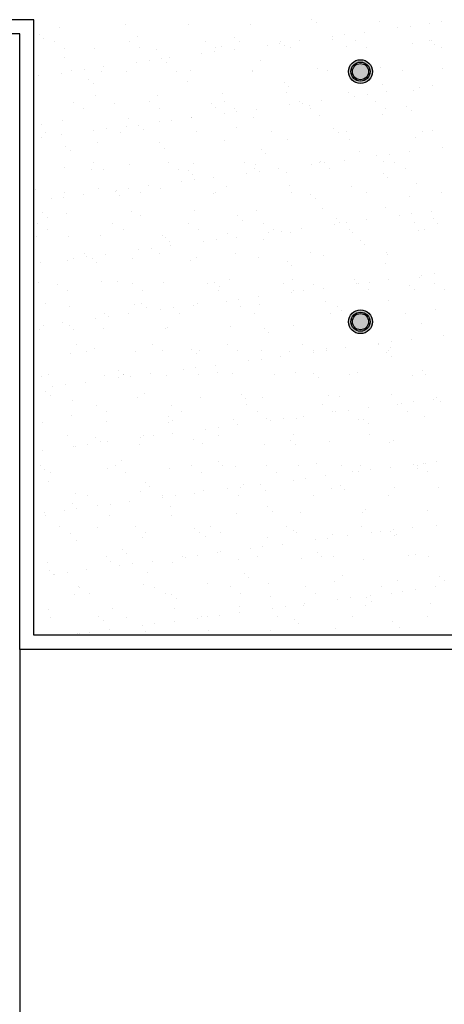
# Model space of a CAD drawing. Units: inches. Extents: x -128926 to -17880, y -2240 to 41567.
# Drawn here: x -36218 to -36168, y 5433 to 5549 of the extents above; entities that cross this region are included whole.
import ezdxf

# ---------------------------------------------------------------- set-up
doc = ezdxf.new("R2010")
doc.units = ezdxf.units.IN
doc.header["$MEASUREMENT"] = 0
doc.layers.add('2', color=9, linetype='Continuous')

# ---------------------------------------------------------------- blocks, each defined once
blk = doc.blocks.new('MONO2')
at = {"layer": '2'}
h = blk.add_hatch(color=252, dxfattribs=at)
h.paths.add_polyline_path([(-5554.7, 2009, 1), (-5504.7, 2009, 1)])
h.paths.add_polyline_path([(-5509.7, 2009, -1), (-5549.7, 2009, -1)], flags=16)
h.paths.add_polyline_path([(-5512.7, 2009, -1), (-5546.7, 2009, -1)])
for points in [[(-5512.7, 2007.4), (-5512.7, 2009), (-5512.7, 2010.6), (-5513, 2012.3), (-5513.4, 2013.9), (-5513.9, 2015.4), (-5514.6, 2016.9), (-5515.4, 2018.3), (-5516.4, 2019.6), (-5517.5, 2020.9), (-5518.7, 2022), (-5520, 2023), (-5521.4, 2023.9), (-5522.9, 2024.6), (-5524.4, 2025.2), (-5526, 2025.6), (-5527.6, 2025.9), (-5529.2, 2026), (-5530.9, 2026), (-5532.5, 2025.8), (-5534.1, 2025.4), (-5535.7, 2024.9), (-5537.2, 2024.2), (-5538.6, 2023.4), (-5540, 2022.5), (-5541.2, 2021.4), (-5542.4, 2020.3), (-5543.4, 2019), (-5544.3, 2017.6), (-5545.1, 2016.2), (-5545.7, 2014.6), (-5546.2, 2013.1), (-5546.5, 2011.5), (-5546.6, 2009.8), (-5546.6, 2008.2), (-5546.5, 2006.5), (-5546.2, 2004.9), (-5545.7, 2003.4), (-5545.1, 2001.8), (-5544.3, 2000.4), (-5543.4, 1999), (-5542.4, 1997.7), (-5541.2, 1996.6), (-5540, 1995.5), (-5538.6, 1994.6), (-5537.2, 1993.8), (-5535.7, 1993.1), (-5534.1, 1992.6), (-5532.5, 1992.2), (-5530.9, 1992), (-5529.2, 1992), (-5527.6, 1992.1), (-5526, 1992.4), (-5524.4, 1992.8), (-5522.9, 1993.4), (-5521.4, 1994.1), (-5520, 1995), (-5518.7, 1996), (-5517.5, 1997.1), (-5516.4, 1998.4), (-5515.4, 1999.7), (-5514.6, 2001.1), (-5513.9, 2002.6), (-5513.4, 2004.1), (-5513, 2005.7)], [(-5512.7, 1482.4), (-5512.7, 1484), (-5512.7, 1485.6), (-5513, 1487.3), (-5513.4, 1488.9), (-5513.9, 1490.4), (-5514.6, 1491.9), (-5515.4, 1493.3), (-5516.4, 1494.6), (-5517.5, 1495.9), (-5518.7, 1497), (-5520, 1498), (-5521.4, 1498.9), (-5522.9, 1499.6), (-5524.4, 1500.2), (-5526, 1500.6), (-5527.6, 1500.9), (-5529.2, 1501), (-5530.9, 1501), (-5532.5, 1500.8), (-5534.1, 1500.4), (-5535.7, 1499.9), (-5537.2, 1499.2), (-5538.6, 1498.4), (-5540, 1497.5), (-5541.2, 1496.4), (-5542.4, 1495.3), (-5543.4, 1494), (-5544.3, 1492.6), (-5545.1, 1491.2), (-5545.7, 1489.6), (-5546.2, 1488.1), (-5546.5, 1486.5), (-5546.6, 1484.8), (-5546.6, 1483.2), (-5546.5, 1481.5), (-5546.2, 1479.9), (-5545.7, 1478.4), (-5545.1, 1476.8), (-5544.3, 1475.4), (-5543.4, 1474), (-5542.4, 1472.7), (-5541.2, 1471.6), (-5540, 1470.5), (-5538.6, 1469.6), (-5537.2, 1468.8), (-5535.7, 1468.1), (-5534.1, 1467.6), (-5532.5, 1467.2), (-5530.9, 1467), (-5529.2, 1467), (-5527.6, 1467.1), (-5526, 1467.4), (-5524.4, 1467.8), (-5522.9, 1468.4), (-5521.4, 1469.1), (-5520, 1470), (-5518.7, 1471), (-5517.5, 1472.1), (-5516.4, 1473.4), (-5515.4, 1474.7), (-5514.6, 1476.1), (-5513.9, 1477.6), (-5513.4, 1479.1), (-5513, 1480.7)]]:
    blk.add_hatch(color=253, dxfattribs=at).paths.add_polyline_path(points)
h = blk.add_hatch(color=252, dxfattribs=at)
h.paths.add_polyline_path([(-5554.7, 1484, 1), (-5504.7, 1484, 1)])
h.paths.add_polyline_path([(-5509.7, 1484, -1), (-5549.7, 1484, -1)], flags=16)
h.paths.add_polyline_path([(-5512.7, 1484, -1), (-5546.7, 1484, -1)])
at = {"layer": '2', "color": 252}
for p, q in [((-6214.7, 2118), (-10557.2, 2118)), ((-6214.7, 826), (-6214.7, 2118)), ((-5890.1, 2108.8), (-5890.1, 2108.8)), ((-5631.8, 2117.4), (-5631.8, 2117.4)), ((-5623, 2113.1), (-5623, 2113.1)), ((-5490, 2114.8), (-5490, 2114.8)), ((-5384.3, 2109.8), (-5384.3, 2109.8)), ((-5360, 2114.2), (-5360, 2114.2)), ((-6244.7, 2088), (-10587.2, 2088)), ((-6244.7, 796), (-6244.7, 2088)), ((-6160.3, 2102.1), (-6160.3, 2102.1)), ((-6023.1, 2107.1), (-6023.1, 2107.1)), ((-5760.2, 2108.2), (-5760.2, 2108.2)), ((-5521, 2091.8), (-5521, 2091.8)), ((-5452, 2100.8), (-5452, 2100.8)), ((-5425.6, 2104.3), (-5425.6, 2104.3)), ((-6203.4, 2087.6), (-6203.4, 2087.6)), ((-6194, 2079), (-6194, 2079)), ((-6172.2, 2072.2), (-6172.2, 2072.2)), ((-6014, 2072.5), (-6014, 2072.5)), ((-5997.1, 2083.1), (-5997.1, 2083.1)), ((-5855.8, 2072.8), (-5855.8, 2072.8)), ((-5793.8, 2081.4), (-5793.8, 2081.4)), ((-5784.5, 2072.8), (-5784.5, 2072.8)), ((-5699.1, 2068.3), (-5699.1, 2068.3)), ((-5697.7, 2073), (-5697.7, 2073)), ((-5657.8, 2073.8), (-5657.8, 2073.8)), ((-5588.8, 2082.8), (-5588.8, 2082.8)), ((-5587.6, 2076.9), (-5587.6, 2076.9)), ((-5562.3, 2086.3), (-5562.3, 2086.3)), ((-5539.5, 2073.3), (-5539.5, 2073.3)), ((-5421.3, 2067.2), (-5421.3, 2067.2)), ((-5384.3, 2075.1), (-5384.3, 2075.1)), ((-5381.3, 2073.6), (-5381.3, 2073.6)), ((-6150.8, 2058.5), (-6150.8, 2058.5)), ((-6088.6, 2056.8), (-6088.6, 2056.8)), ((-5992.6, 2058.8), (-5992.6, 2058.8)), ((-5958.6, 2056.2), (-5958.6, 2056.2)), ((-5862.3, 2046.8), (-5862.3, 2046.8)), ((-5835.8, 2050.3), (-5835.8, 2050.3)), ((-5834.4, 2059.1), (-5834.4, 2059.1)), ((-5821.4, 2061.2), (-5821.4, 2061.2)), ((-5794.5, 2055.8), (-5794.5, 2055.8)), ((-5725.5, 2064.8), (-5725.5, 2064.8)), ((-5688.5, 2062.9), (-5688.5, 2062.9)), ((-5676.2, 2059.4), (-5676.2, 2059.4)), ((-5558.5, 2062.2), (-5558.5, 2062.2)), ((-5518, 2059.7), (-5518, 2059.7)), ((-5374.9, 2066.5), (-5374.9, 2066.5)), ((-5359.8, 2060), (-5359.8, 2060)), ((-6149.8, 2038.5), (-6149.8, 2038.5)), ((-5999, 2028.8), (-5999, 2028.8)), ((-5972.6, 2032.3), (-5972.6, 2032.3)), ((-5946.6, 2036.8), (-5946.6, 2036.8)), ((-5937.2, 2028.2), (-5937.2, 2028.2)), ((-5931.3, 2037.8), (-5931.3, 2037.8)), ((-5740.3, 2032.3), (-5740.3, 2032.3)), ((-5537, 2030.5), (-5537, 2030.5)), ((-6135.7, 2010.8), (-6135.7, 2010.8)), ((-6109.3, 2014.3), (-6109.3, 2014.3)), ((-6073.7, 2009.4), (-6073.7, 2009.4)), ((-6068, 2019.7), (-6068, 2019.7)), ((-6019.9, 2009.2), (-6019.9, 2009.2)), ((-5915.5, 2009.7), (-5915.5, 2009.7)), ((-5886.9, 2010.9), (-5886.9, 2010.9)), ((-5757.3, 2010), (-5757.3, 2010)), ((-5757, 2010.3), (-5757, 2010.3)), ((-5619.8, 2015.2), (-5619.8, 2015.2)), ((-5599.1, 2010.3), (-5599.1, 2010.3)), ((-5527.7, 2022), (-5527.7, 2022)), ((-5486.8, 2016.9), (-5486.8, 2016.9)), ((-5440.9, 2010.5), (-5440.9, 2010.5)), ((-5356.8, 2016.3), (-5356.8, 2016.3)), ((-6204.7, 2001.7), (-6204.7, 2001.7)), ((-6157.1, 2004.3), (-6157.1, 2004.3)), ((-6099.3, 1992.2), (-6099.3, 1992.2)), ((-5893, 1987.7), (-5893, 1987.7)), ((-5689.7, 1985.9), (-5689.7, 1985.9)), ((-6089.9, 1983.6), (-6089.9, 1983.6)), ((-5685.3, 1965), (-5685.3, 1965)), ((-5680.4, 1977.4), (-5680.4, 1977.4)), ((-5555.3, 1964.3), (-5555.3, 1964.3)), ((-5483.5, 1981.5), (-5483.5, 1981.5)), ((-5474.2, 1966.4), (-5474.2, 1966.4)), ((-5418.1, 1969.3), (-5418.1, 1969.3)), ((-5405.2, 1975.5), (-5405.2, 1975.5)), ((-5378.7, 1979), (-5378.7, 1979)), ((-6131.2, 1945), (-6131.2, 1945)), ((-6085.4, 1959), (-6085.4, 1959)), ((-6045.7, 1943.1), (-6045.7, 1943.1)), ((-5973, 1945.3), (-5973, 1945.3)), ((-5955.4, 1958.3), (-5955.4, 1958.3)), ((-5818.2, 1963.3), (-5818.2, 1963.3)), ((-5814.8, 1945.5), (-5814.8, 1945.5)), ((-5656.6, 1945.8), (-5656.6, 1945.8)), ((-5610.9, 1948.4), (-5610.9, 1948.4)), ((-5541.9, 1957.5), (-5541.9, 1957.5)), ((-5515.5, 1961), (-5515.5, 1961)), ((-5498.4, 1946.1), (-5498.4, 1946.1)), ((-6109.8, 1931.3), (-6109.8, 1931.3)), ((-5951.6, 1931.6), (-5951.6, 1931.6)), ((-5842.4, 1941.4), (-5842.4, 1941.4)), ((-5833.1, 1932.8), (-5833.1, 1932.8)), ((-5793.4, 1931.9), (-5793.4, 1931.9)), ((-5789, 1925), (-5789, 1925)), ((-5747.7, 1930.4), (-5747.7, 1930.4)), ((-5678.7, 1939.5), (-5678.7, 1939.5)), ((-5652.2, 1943), (-5652.2, 1943)), ((-5636.2, 1936.9), (-5636.2, 1936.9)), ((-5635.2, 1932.2), (-5635.2, 1932.2)), ((-5477, 1932.5), (-5477, 1932.5)), ((-5432.9, 1935.1), (-5432.9, 1935.1)), ((-5423.5, 1926.5), (-5423.5, 1926.5)), ((-6153.9, 1906.4), (-6153.9, 1906.4)), ((-6016.7, 1911.3), (-6016.7, 1911.3)), ((-5952.2, 1903.5), (-5952.2, 1903.5)), ((-5925.7, 1907), (-5925.7, 1907)), ((-5884.4, 1912.4), (-5884.4, 1912.4)), ((-5883.7, 1913), (-5883.7, 1913)), ((-5815.4, 1921.5), (-5815.4, 1921.5)), ((-5753.8, 1912.4), (-5753.8, 1912.4)), ((-5616.6, 1917.3), (-5616.6, 1917.3)), ((-5483.6, 1919), (-5483.6, 1919)), ((-6198.4, 1898.5), (-6198.4, 1898.5)), ((-6190.9, 1881.9), (-6190.9, 1881.9)), ((-6088.9, 1885.5), (-6088.9, 1885.5)), ((-6062.5, 1888.9), (-6062.5, 1888.9)), ((-6032.7, 1882.2), (-6032.7, 1882.2)), ((-6021.2, 1894.4), (-6021.2, 1894.4)), ((-5995.1, 1896.8), (-5995.1, 1896.8)), ((-5985.8, 1888.2), (-5985.8, 1888.2)), ((-5874.5, 1882.5), (-5874.5, 1882.5)), ((-5788.9, 1892.3), (-5788.9, 1892.3)), ((-5716.3, 1882.8), (-5716.3, 1882.8)), ((-5585.6, 1890.5), (-5585.6, 1890.5)), ((-5576.2, 1882), (-5576.2, 1882)), ((-5558.1, 1883.1), (-5558.1, 1883.1)), ((-5399.9, 1883.3), (-5399.9, 1883.3)), ((-5379.3, 1886), (-5379.3, 1886)), ((-6199.2, 1870.9), (-6199.2, 1870.9)), ((-6157.9, 1876.4), (-6157.9, 1876.4)), ((-6082.2, 1861.1), (-6082.2, 1861.1)), ((-5952.2, 1860.5), (-5952.2, 1860.5)), ((-5815, 1865.4), (-5815, 1865.4)), ((-5682.1, 1867.1), (-5682.1, 1867.1)), ((-5552.1, 1866.5), (-5552.1, 1866.5)), ((-5414.9, 1871.4), (-5414.9, 1871.4)), ((-6147.9, 1852.2), (-6147.9, 1852.2)), ((-6138.5, 1843.6), (-6138.5, 1843.6)), ((-5941.6, 1847.7), (-5941.6, 1847.7)), ((-5738.3, 1846), (-5738.3, 1846)), ((-5532, 1841.5), (-5532, 1841.5)), ((-5427.4, 1841), (-5427.4, 1841)), ((-5358.4, 1850.1), (-5358.4, 1850.1)), ((-5729, 1837.4), (-5729, 1837.4)), ((-5613.4, 1819.5), (-5613.4, 1819.5)), ((-5564.1, 1823), (-5564.1, 1823)), ((-5495.1, 1832.1), (-5495.1, 1832.1)), ((-5480.4, 1821.2), (-5480.4, 1821.2)), ((-5468.7, 1835.6), (-5468.7, 1835.6)), ((-6150.7, 1808.5), (-6150.7, 1808.5)), ((-6094.3, 1803.1), (-6094.3, 1803.1)), ((-6090.2, 1817.8), (-6090.2, 1817.8)), ((-6068.8, 1804.1), (-6068.8, 1804.1)), ((-6013.5, 1813.4), (-6013.5, 1813.4)), ((-5932, 1818), (-5932, 1818)), ((-5910.6, 1804.4), (-5910.6, 1804.4)), ((-5891, 1801.4), (-5891, 1801.4)), ((-5880.5, 1815.1), (-5880.5, 1815.1)), ((-5773.8, 1818.3), (-5773.8, 1818.3)), ((-5752.4, 1804.7), (-5752.4, 1804.7)), ((-5750.6, 1814.5), (-5750.6, 1814.5)), ((-5742.1, 1799.6), (-5742.1, 1799.6)), ((-5700.8, 1805), (-5700.8, 1805)), ((-5631.8, 1814.1), (-5631.8, 1814.1)), ((-5615.6, 1818.6), (-5615.6, 1818.6)), ((-5605.4, 1817.6), (-5605.4, 1817.6)), ((-5594.2, 1805), (-5594.2, 1805)), ((-5457.4, 1818.9), (-5457.4, 1818.9)), ((-5436, 1805.3), (-5436, 1805.3)), ((-5905.3, 1778.1), (-5905.3, 1778.1)), ((-5881.7, 1792.8), (-5881.7, 1792.8)), ((-5878.9, 1781.6), (-5878.9, 1781.6)), ((-5837.6, 1787), (-5837.6, 1787)), ((-5768.6, 1796.1), (-5768.6, 1796.1)), ((-5684.8, 1796.9), (-5684.8, 1796.9)), ((-5481.5, 1795.1), (-5481.5, 1795.1)), ((-5472.1, 1786.5), (-5472.1, 1786.5)), ((-6212, 1761.5), (-6212, 1761.5)), ((-6079, 1763.2), (-6079, 1763.2)), ((-6042.1, 1760.1), (-6042.1, 1760.1)), ((-6015.6, 1763.6), (-6015.6, 1763.6)), ((-5974.3, 1769), (-5974.3, 1769)), ((-5949, 1762.6), (-5949, 1762.6)), ((-5811.8, 1767.5), (-5811.8, 1767.5)), ((-5678.9, 1769.2), (-5678.9, 1769.2)), ((-5548.9, 1768.6), (-5548.9, 1768.6)), ((-5411.7, 1773.5), (-5411.7, 1773.5)), ((-6178.8, 1742.1), (-6178.8, 1742.1)), ((-6152.4, 1745.6), (-6152.4, 1745.6)), ((-6149.8, 1754.7), (-6149.8, 1754.7)), ((-6111.1, 1751), (-6111.1, 1751)), ((-6043.7, 1756.8), (-6043.7, 1756.8)), ((-6034.4, 1748.2), (-6034.4, 1748.2)), ((-5991.7, 1755), (-5991.7, 1755)), ((-5837.5, 1752.3), (-5837.5, 1752.3)), ((-5833.5, 1755.3), (-5833.5, 1755.3)), ((-5675.3, 1755.6), (-5675.3, 1755.6)), ((-5634.2, 1750.5), (-5634.2, 1750.5)), ((-5624.8, 1742), (-5624.8, 1742)), ((-5517.1, 1755.8), (-5517.1, 1755.8)), ((-5427.9, 1746), (-5427.9, 1746)), ((-5358.9, 1756.1), (-5358.9, 1756.1)), ((-5877.3, 1717.3), (-5877.3, 1717.3)), ((-5747.4, 1716.6), (-5747.4, 1716.6)), ((-5610.2, 1721.6), (-5610.2, 1721.6)), ((-5477.2, 1723.3), (-5477.2, 1723.3)), ((-5380.5, 1715.7), (-5380.5, 1715.7)), ((-6196.5, 1712.2), (-6196.5, 1712.2)), ((-6187.1, 1703.6), (-6187.1, 1703.6)), ((-6147.5, 1710.6), (-6147.5, 1710.6)), ((-6010.3, 1715.6), (-6010.3, 1715.6)), ((-5990.2, 1707.7), (-5990.2, 1707.7)), ((-5786.9, 1706), (-5786.9, 1706)), ((-5777.5, 1697.4), (-5777.5, 1697.4)), ((-5580.6, 1701.5), (-5580.6, 1701.5)), ((-5517.3, 1697.7), (-5517.3, 1697.7)), ((-5448.3, 1706.8), (-5448.3, 1706.8)), ((-5421.8, 1710.2), (-5421.8, 1710.2)), ((-5377.4, 1699.7), (-5377.4, 1699.7)), ((-6207.4, 1690.3), (-6207.4, 1690.3)), ((-6185.9, 1676.6), (-6185.9, 1676.6)), ((-6049.2, 1690.6), (-6049.2, 1690.6)), ((-6027.7, 1676.9), (-6027.7, 1676.9)), ((-5891, 1690.8), (-5891, 1690.8)), ((-5869.5, 1677.2), (-5869.5, 1677.2)), ((-5732.8, 1691.1), (-5732.8, 1691.1)), ((-5711.3, 1677.5), (-5711.3, 1677.5)), ((-5654, 1679.7), (-5654, 1679.7)), ((-5585, 1688.8), (-5585, 1688.8)), ((-5574.6, 1691.4), (-5574.6, 1691.4)), ((-5558.6, 1692.2), (-5558.6, 1692.2)), ((-5553.1, 1677.8), (-5553.1, 1677.8)), ((-5416.4, 1691.7), (-5416.4, 1691.7)), ((-5408.5, 1675.6), (-5408.5, 1675.6)), ((-5394.9, 1678.1), (-5394.9, 1678.1)), ((-5368, 1691.1), (-5368, 1691.1)), ((-6208.8, 1663.6), (-6208.8, 1663.6)), ((-6142.9, 1663.1), (-6142.9, 1663.1)), ((-6075.8, 1665.3), (-6075.8, 1665.3)), ((-5945.8, 1664.7), (-5945.8, 1664.7)), ((-5939.6, 1661.4), (-5939.6, 1661.4)), ((-5832, 1656.2), (-5832, 1656.2)), ((-5808.6, 1669.6), (-5808.6, 1669.6)), ((-5790.7, 1661.7), (-5790.7, 1661.7)), ((-5733.3, 1656.9), (-5733.3, 1656.9)), ((-5721.7, 1670.7), (-5721.7, 1670.7)), ((-5695.3, 1674.2), (-5695.3, 1674.2)), ((-5675.7, 1671.3), (-5675.7, 1671.3)), ((-5545.7, 1670.7), (-5545.7, 1670.7)), ((-5530.1, 1655.1), (-5530.1, 1655.1)), ((-5995.2, 1634.7), (-5995.2, 1634.7)), ((-5968.8, 1638.2), (-5968.8, 1638.2)), ((-5930.3, 1652.8), (-5930.3, 1652.8)), ((-5927.5, 1643.7), (-5927.5, 1643.7)), ((-5858.5, 1652.7), (-5858.5, 1652.7)), ((-5520.7, 1646.6), (-5520.7, 1646.6)), ((-6144.3, 1612.7), (-6144.3, 1612.7)), ((-6132, 1616.7), (-6132, 1616.7)), ((-6108.8, 1627.5), (-6108.8, 1627.5)), ((-6105.5, 1620.2), (-6105.5, 1620.2)), ((-6092.3, 1616.8), (-6092.3, 1616.8)), ((-6064.2, 1625.7), (-6064.2, 1625.7)), ((-6007.1, 1617.7), (-6007.1, 1617.7)), ((-5950.6, 1627.8), (-5950.6, 1627.8)), ((-5886.1, 1612.3), (-5886.1, 1612.3)), ((-5874.1, 1619.4), (-5874.1, 1619.4)), ((-5792.4, 1628.1), (-5792.4, 1628.1)), ((-5744.2, 1618.8), (-5744.2, 1618.8)), ((-5634.2, 1628.3), (-5634.2, 1628.3)), ((-5607, 1623.7), (-5607, 1623.7)), ((-5476, 1628.6), (-5476, 1628.6)), ((-5474, 1625.4), (-5474, 1625.4)), ((-6201, 1607.7), (-6201, 1607.7)), ((-6083, 1608.2), (-6083, 1608.2)), ((-5682.8, 1610.5), (-5682.8, 1610.5)), ((-5673.4, 1602), (-5673.4, 1602)), ((-5476.5, 1606.1), (-5476.5, 1606.1)), ((-5805.4, 1571.7), (-5805.4, 1571.7)), ((-5672.5, 1573.4), (-5672.5, 1573.4)), ((-5542.5, 1572.8), (-5542.5, 1572.8)), ((-5470.4, 1572.3), (-5470.4, 1572.3)), ((-5405.3, 1577.8), (-5405.3, 1577.8)), ((-5401.4, 1581.4), (-5401.4, 1581.4)), ((-5375, 1584.9), (-5375, 1584.9)), ((-6205.6, 1565.7), (-6205.6, 1565.7)), ((-6166.3, 1563.1), (-6166.3, 1563.1)), ((-6072.6, 1567.4), (-6072.6, 1567.4)), ((-6038.8, 1567.7), (-6038.8, 1567.7)), ((-6008.1, 1563.3), (-6008.1, 1563.3)), ((-5942.6, 1566.8), (-5942.6, 1566.8)), ((-5849.9, 1563.6), (-5849.9, 1563.6)), ((-5835.5, 1566), (-5835.5, 1566)), ((-5826.1, 1557.4), (-5826.1, 1557.4)), ((-5691.7, 1563.9), (-5691.7, 1563.9)), ((-5670.3, 1550.3), (-5670.3, 1550.3)), ((-5629.2, 1561.5), (-5629.2, 1561.5)), ((-5607.2, 1554.3), (-5607.2, 1554.3)), ((-5538.2, 1563.4), (-5538.2, 1563.4)), ((-5533.5, 1564.2), (-5533.5, 1564.2)), ((-5512.1, 1550.6), (-5512.1, 1550.6)), ((-5511.7, 1566.9), (-5511.7, 1566.9)), ((-5426, 1559.7), (-5426, 1559.7)), ((-5416.6, 1551.1), (-5416.6, 1551.1)), ((-5375.3, 1564.5), (-5375.3, 1564.5)), ((-5353.9, 1550.8), (-5353.9, 1550.8)), ((-6144.9, 1549.4), (-6144.9, 1549.4)), ((-5986.7, 1549.7), (-5986.7, 1549.7)), ((-5828.5, 1550), (-5828.5, 1550)), ((-5785.2, 1530.9), (-5785.2, 1530.9)), ((-5743.9, 1536.3), (-5743.9, 1536.3)), ((-5674.9, 1545.4), (-5674.9, 1545.4)), ((-5648.5, 1548.9), (-5648.5, 1548.9)), ((-6191.5, 1523.1), (-6191.5, 1523.1)), ((-6141.1, 1514.9), (-6141.1, 1514.9)), ((-6003.9, 1519.8), (-6003.9, 1519.8)), ((-5988.2, 1521.4), (-5988.2, 1521.4)), ((-5978.8, 1512.8), (-5978.8, 1512.8)), ((-5948.4, 1509.4), (-5948.4, 1509.4)), ((-5921.9, 1512.9), (-5921.9, 1512.9)), ((-5880.6, 1518.3), (-5880.6, 1518.3)), ((-5870.9, 1521.5), (-5870.9, 1521.5)), ((-5811.6, 1527.4), (-5811.6, 1527.4)), ((-5781.9, 1516.9), (-5781.9, 1516.9)), ((-5741, 1520.9), (-5741, 1520.9)), ((-5603.8, 1525.8), (-5603.8, 1525.8)), ((-5578.7, 1515.1), (-5578.7, 1515.1)), ((-5470.8, 1527.5), (-5470.8, 1527.5)), ((-5372.4, 1510.6), (-5372.4, 1510.6)), ((-6085.1, 1491.4), (-6085.1, 1491.4)), ((-6067.8, 1500.3), (-6067.8, 1500.3)), ((-6058.7, 1494.9), (-6058.7, 1494.9)), ((-6017.4, 1500.3), (-6017.4, 1500.3)), ((-5909.6, 1500.6), (-5909.6, 1500.6)), ((-5751.4, 1500.9), (-5751.4, 1500.9)), ((-5593.2, 1501.1), (-5593.2, 1501.1)), ((-5569.3, 1506.6), (-5569.3, 1506.6)), ((-5435, 1501.4), (-5435, 1501.4)), ((-6202.4, 1467.8), (-6202.4, 1467.8)), ((-6195.4, 1476.9), (-6195.4, 1476.9)), ((-6154.1, 1482.3), (-6154.1, 1482.3)), ((-6140.9, 1476.8), (-6140.9, 1476.8)), ((-6131.6, 1468.2), (-6131.6, 1468.2)), ((-6069.4, 1469.5), (-6069.4, 1469.5)), ((-5939.4, 1468.9), (-5939.4, 1468.9)), ((-5934.6, 1472.3), (-5934.6, 1472.3)), ((-5802.2, 1473.9), (-5802.2, 1473.9)), ((-5731.4, 1470.6), (-5731.4, 1470.6)), ((-5669.3, 1475.6), (-5669.3, 1475.6)), ((-5539.3, 1474.9), (-5539.3, 1474.9)), ((-5402.1, 1479.9), (-5402.1, 1479.9)), ((-5722, 1462), (-5722, 1462)), ((-5525.1, 1466.1), (-5525.1, 1466.1)), ((-5423.6, 1446.9), (-5423.6, 1446.9)), ((-5354.6, 1456), (-5354.6, 1456)), ((-6125.3, 1435.8), (-6125.3, 1435.8)), ((-6087.4, 1427.7), (-6087.4, 1427.7)), ((-5967.1, 1436.1), (-5967.1, 1436.1)), ((-5808.9, 1436.4), (-5808.9, 1436.4)), ((-5650.7, 1436.7), (-5650.7, 1436.7)), ((-5600.6, 1427.9), (-5600.6, 1427.9)), ((-5560.3, 1428.9), (-5560.3, 1428.9)), ((-5492.5, 1437), (-5492.5, 1437)), ((-5491.3, 1438), (-5491.3, 1438)), ((-5467.6, 1429.6), (-5467.6, 1429.6)), ((-5464.9, 1441.5), (-5464.9, 1441.5)), ((-6137.9, 1417), (-6137.9, 1417)), ((-6103.9, 1422.2), (-6103.9, 1422.2)), ((-6000.7, 1421.9), (-6000.7, 1421.9)), ((-5945.7, 1422.5), (-5945.7, 1422.5)), ((-5884.1, 1426), (-5884.1, 1426)), ((-5874.7, 1417.4), (-5874.7, 1417.4)), ((-5867.7, 1423.6), (-5867.7, 1423.6)), ((-5787.5, 1422.8), (-5787.5, 1422.8)), ((-5737.8, 1423), (-5737.8, 1423)), ((-5697.1, 1410.9), (-5697.1, 1410.9)), ((-5677.8, 1421.5), (-5677.8, 1421.5)), ((-5629.3, 1423.1), (-5629.3, 1423.1)), ((-5628.1, 1420), (-5628.1, 1420)), ((-5601.6, 1423.5), (-5601.6, 1423.5)), ((-5474.5, 1419.7), (-5474.5, 1419.7)), ((-5471.1, 1423.4), (-5471.1, 1423.4)), ((-5465.2, 1411.1), (-5465.2, 1411.1)), ((-5875.1, 1387.5), (-5875.1, 1387.5)), ((-5833.8, 1392.9), (-5833.8, 1392.9)), ((-5764.8, 1402), (-5764.8, 1402)), ((-5738.4, 1405.5), (-5738.4, 1405.5)), ((-6199.2, 1370), (-6199.2, 1370)), ((-6185, 1372.8), (-6185, 1372.8)), ((-6066.2, 1371.7), (-6066.2, 1371.7)), ((-6038.3, 1366), (-6038.3, 1366)), ((-6036.8, 1381.4), (-6036.8, 1381.4)), ((-6027.4, 1372.8), (-6027.4, 1372.8)), ((-6026.8, 1373.1), (-6026.8, 1373.1)), ((-6011.8, 1369.5), (-6011.8, 1369.5)), ((-5970.5, 1374.9), (-5970.5, 1374.9)), ((-5936.2, 1371), (-5936.2, 1371)), ((-5901.5, 1384), (-5901.5, 1384)), ((-5868.6, 1373.4), (-5868.6, 1373.4)), ((-5830.5, 1376.9), (-5830.5, 1376.9)), ((-5799, 1376), (-5799, 1376)), ((-5710.4, 1373.6), (-5710.4, 1373.6)), ((-5666.1, 1377.7), (-5666.1, 1377.7)), ((-5627.3, 1375.1), (-5627.3, 1375.1)), ((-5617.9, 1366.6), (-5617.9, 1366.6)), ((-5552.2, 1373.9), (-5552.2, 1373.9)), ((-5536.1, 1377.1), (-5536.1, 1377.1)), ((-5421, 1370.6), (-5421, 1370.6)), ((-5398.9, 1382), (-5398.9, 1382)), ((-5394, 1374.2), (-5394, 1374.2)), ((-6175, 1348), (-6175, 1348)), ((-6148.6, 1351.5), (-6148.6, 1351.5)), ((-6107.3, 1356.9), (-6107.3, 1356.9)), ((-6189.5, 1336.8), (-6189.5, 1336.8)), ((-6180.1, 1328.2), (-6180.1, 1328.2)), ((-5997.5, 1324), (-5997.5, 1324)), ((-5983.2, 1332.3), (-5983.2, 1332.3)), ((-5864.5, 1325.7), (-5864.5, 1325.7)), ((-5780, 1330.6), (-5780, 1330.6)), ((-5734.6, 1325.1), (-5734.6, 1325.1)), ((-5597.4, 1330), (-5597.4, 1330)), ((-5573.7, 1326.1), (-5573.7, 1326.1)), ((-5464.4, 1331.7), (-5464.4, 1331.7)), ((-5370.4, 1324.3), (-5370.4, 1324.3)), ((-6134.7, 1319.1), (-6134.7, 1319.1)), ((-6084.3, 1308.6), (-6084.3, 1308.6)), ((-5926.1, 1308.9), (-5926.1, 1308.9)), ((-5770.6, 1322), (-5770.6, 1322)), ((-5767.9, 1309.2), (-5767.9, 1309.2)), ((-5609.7, 1309.5), (-5609.7, 1309.5)), ((-5513.5, 1303.6), (-5513.5, 1303.6)), ((-5451.5, 1309.8), (-5451.5, 1309.8)), ((-5444.5, 1312.7), (-5444.5, 1312.7)), ((-5418, 1316.1), (-5418, 1316.1)), ((-5376.7, 1321.6), (-5376.7, 1321.6)), ((-5361.1, 1315.7), (-5361.1, 1315.7)), ((-6136, 1287.7), (-6136, 1287.7)), ((-6062.9, 1295), (-6062.9, 1295)), ((-5932.7, 1286), (-5932.7, 1286)), ((-5904.7, 1295.3), (-5904.7, 1295.3)), ((-5746.5, 1295.6), (-5746.5, 1295.6)), ((-5650.2, 1285.6), (-5650.2, 1285.6)), ((-5588.3, 1295.9), (-5588.3, 1295.9)), ((-5581.2, 1294.7), (-5581.2, 1294.7)), ((-5554.8, 1298.1), (-5554.8, 1298.1)), ((-5430.1, 1296.1), (-5430.1, 1296.1)), ((-5395.7, 1284.1), (-5395.7, 1284.1)), ((-6196, 1272.1), (-6196, 1272.1)), ((-6063, 1273.8), (-6063, 1273.8)), ((-5933, 1273.2), (-5933, 1273.2)), ((-5923.3, 1277.4), (-5923.3, 1277.4)), ((-5828.3, 1262.1), (-5828.3, 1262.1)), ((-5795.8, 1278.1), (-5795.8, 1278.1)), ((-5787, 1267.6), (-5787, 1267.6)), ((-5726.4, 1281.5), (-5726.4, 1281.5)), ((-5718, 1276.7), (-5718, 1276.7)), ((-5691.5, 1280.1), (-5691.5, 1280.1)), ((-5662.9, 1279.8), (-5662.9, 1279.8)), ((-5532.9, 1279.2), (-5532.9, 1279.2)), ((-5523.1, 1279.7), (-5523.1, 1279.7)), ((-5513.8, 1271.2), (-5513.8, 1271.2)), ((-6143.9, 1245.6), (-6143.9, 1245.6)), ((-6085.4, 1241.4), (-6085.4, 1241.4)), ((-5991.5, 1240.7), (-5991.5, 1240.7)), ((-5985.7, 1245.9), (-5985.7, 1245.9)), ((-5965, 1244.1), (-5965, 1244.1)), ((-5923.7, 1249.6), (-5923.7, 1249.6)), ((-5854.7, 1258.7), (-5854.7, 1258.7)), ((-5827.5, 1246.1), (-5827.5, 1246.1)), ((-5669.3, 1246.4), (-5669.3, 1246.4)), ((-5511.1, 1246.7), (-5511.1, 1246.7)), ((-6131.5, 1221.2), (-6131.5, 1221.2)), ((-6128.2, 1222.7), (-6128.2, 1222.7)), ((-6101.8, 1226.1), (-6101.8, 1226.1)), ((-6076, 1232.8), (-6076, 1232.8)), ((-6060.5, 1231.6), (-6060.5, 1231.6)), ((-5994.3, 1226.1), (-5994.3, 1226.1)), ((-5879.1, 1236.9), (-5879.1, 1236.9)), ((-5861.3, 1227.8), (-5861.3, 1227.8)), ((-5731.4, 1227.2), (-5731.4, 1227.2)), ((-5675.8, 1235.1), (-5675.8, 1235.1)), ((-5666.5, 1226.6), (-5666.5, 1226.6)), ((-5594.2, 1232.2), (-5594.2, 1232.2)), ((-5469.6, 1230.7), (-5469.6, 1230.7)), ((-5461.2, 1233.9), (-5461.2, 1233.9)), ((-6197.2, 1213.6), (-6197.2, 1213.6)), ((-6201.5, 1181.1), (-6201.5, 1181.1)), ((-6043.3, 1181.4), (-6043.3, 1181.4)), ((-6031.8, 1192.3), (-6031.8, 1192.3)), ((-5885.1, 1181.7), (-5885.1, 1181.7)), ((-5828.6, 1190.6), (-5828.6, 1190.6)), ((-5819.2, 1182), (-5819.2, 1182)), ((-5792.6, 1180.2), (-5792.6, 1180.2)), ((-5726.9, 1182), (-5726.9, 1182)), ((-5659.7, 1181.9), (-5659.7, 1181.9)), ((-5622.3, 1186.1), (-5622.3, 1186.1)), ((-5568.7, 1182.3), (-5568.7, 1182.3)), ((-5529.7, 1181.3), (-5529.7, 1181.3)), ((-5466.6, 1178.2), (-5466.6, 1178.2)), ((-5419, 1184.3), (-5419, 1184.3)), ((-5410.5, 1182.6), (-5410.5, 1182.6)), ((-5397.6, 1187.3), (-5397.6, 1187.3)), ((-5392.5, 1186.2), (-5392.5, 1186.2)), ((-5371.2, 1190.8), (-5371.2, 1190.8)), ((-6192.8, 1174.2), (-6192.8, 1174.2)), ((-6180, 1167.5), (-6180, 1167.5)), ((-6059.8, 1175.9), (-6059.8, 1175.9)), ((-6021.8, 1167.8), (-6021.8, 1167.8)), ((-5929.8, 1175.3), (-5929.8, 1175.3)), ((-5863.6, 1168.1), (-5863.6, 1168.1)), ((-5705.4, 1168.4), (-5705.4, 1168.4)), ((-5603.4, 1160.2), (-5603.4, 1160.2)), ((-5547.2, 1168.6), (-5547.2, 1168.6)), ((-5534.4, 1169.3), (-5534.4, 1169.3)), ((-5507.9, 1172.8), (-5507.9, 1172.8)), ((-5409.6, 1175.7), (-5409.6, 1175.7)), ((-5389, 1168.9), (-5389, 1168.9)), ((-6184.5, 1147.7), (-6184.5, 1147.7)), ((-5981.3, 1146), (-5981.3, 1146)), ((-5971.9, 1137.4), (-5971.9, 1137.4)), ((-5775, 1141.5), (-5775, 1141.5)), ((-5740.1, 1142.2), (-5740.1, 1142.2)), ((-5671.1, 1151.3), (-5671.1, 1151.3)), ((-5644.7, 1154.8), (-5644.7, 1154.8)), ((-5571.7, 1139.7), (-5571.7, 1139.7)), ((-6128.3, 1123.3), (-6128.3, 1123.3)), ((-6102.9, 1118.4), (-6102.9, 1118.4)), ((-5991.1, 1128.3), (-5991.1, 1128.3)), ((-5944.7, 1118.7), (-5944.7, 1118.7)), ((-5918.2, 1118.8), (-5918.2, 1118.8)), ((-5876.9, 1124.2), (-5876.9, 1124.2)), ((-5858.1, 1130), (-5858.1, 1130)), ((-5807.9, 1133.3), (-5807.9, 1133.3)), ((-5786.5, 1118.9), (-5786.5, 1118.9)), ((-5781.4, 1136.8), (-5781.4, 1136.8)), ((-5728.2, 1129.3), (-5728.2, 1129.3)), ((-5628.3, 1119.2), (-5628.3, 1119.2)), ((-5591, 1134.3), (-5591, 1134.3)), ((-5562.4, 1131.2), (-5562.4, 1131.2)), ((-5470.1, 1119.5), (-5470.1, 1119.5)), ((-5458, 1136), (-5458, 1136)), ((-5365.5, 1135.2), (-5365.5, 1135.2)), ((-6134, 1101.4), (-6134, 1101.4)), ((-6081.4, 1097.3), (-6081.4, 1097.3)), ((-6054.9, 1100.8), (-6054.9, 1100.8)), ((-6013.6, 1106.2), (-6013.6, 1106.2)), ((-5944.6, 1115.3), (-5944.6, 1115.3)), ((-5927.7, 1096.9), (-5927.7, 1096.9)), ((-6191.7, 1082.8), (-6191.7, 1082.8)), ((-6189.6, 1076.3), (-6189.6, 1076.3)), ((-6150.4, 1088.2), (-6150.4, 1088.2)), ((-6124.6, 1092.8), (-6124.6, 1092.8)), ((-6056.6, 1078), (-6056.6, 1078)), ((-5926.6, 1077.4), (-5926.6, 1077.4)), ((-5789.4, 1082.3), (-5789.4, 1082.3)), ((-5724.4, 1095.2), (-5724.4, 1095.2)), ((-5715.1, 1086.6), (-5715.1, 1086.6)), ((-5656.5, 1084), (-5656.5, 1084)), ((-5526.5, 1083.4), (-5526.5, 1083.4)), ((-5518.2, 1090.7), (-5518.2, 1090.7)), ((-5389.3, 1088.3), (-5389.3, 1088.3)), ((-6002.2, 1054.2), (-6002.2, 1054.2)), ((-5844, 1054.5), (-5844, 1054.5)), ((-5685.8, 1054.8), (-5685.8, 1054.8)), ((-5527.6, 1055.1), (-5527.6, 1055.1)), ((-5369.4, 1055.4), (-5369.4, 1055.4)), ((-6160.4, 1053.9), (-6160.4, 1053.9)), ((-6139, 1040.3), (-6139, 1040.3)), ((-6080.4, 1052.3), (-6080.4, 1052.3)), ((-5980.8, 1040.6), (-5980.8, 1040.6)), ((-5877.1, 1050.6), (-5877.1, 1050.6)), ((-5867.8, 1042), (-5867.8, 1042)), ((-5822.6, 1040.9), (-5822.6, 1040.9)), ((-5670.9, 1046.1), (-5670.9, 1046.1)), ((-5664.4, 1041.2), (-5664.4, 1041.2)), ((-5587.8, 1036.4), (-5587.8, 1036.4)), ((-5556.6, 1034.9), (-5556.6, 1034.9)), ((-5506.2, 1041.4), (-5506.2, 1041.4)), ((-5487.6, 1043.9), (-5487.6, 1043.9)), ((-5467.6, 1044.3), (-5467.6, 1044.3)), ((-5461.1, 1047.4), (-5461.1, 1047.4)), ((-5458.2, 1035.7), (-5458.2, 1035.7)), ((-5454.8, 1038.1), (-5454.8, 1038.1)), ((-5419.8, 1052.9), (-5419.8, 1052.9)), ((-6125.1, 1025.4), (-6125.1, 1025.4)), ((-5987.9, 1030.4), (-5987.9, 1030.4)), ((-5854.9, 1032.1), (-5854.9, 1032.1)), ((-5725, 1031.5), (-5725, 1031.5)), ((-5693.3, 1016.8), (-5693.3, 1016.8)), ((-5624.3, 1025.9), (-5624.3, 1025.9)), ((-5597.9, 1029.4), (-5597.9, 1029.4)), ((-6029.9, 1006), (-6029.9, 1006)), ((-6020.5, 997.4), (-6020.5, 997.4)), ((-5871.3, 993.4), (-5871.3, 993.4)), ((-5830, 998.8), (-5830, 998.8)), ((-5823.6, 1001.5), (-5823.6, 1001.5)), ((-5761, 1007.9), (-5761, 1007.9)), ((-5734.6, 1011.4), (-5734.6, 1011.4)), ((-5620.3, 999.7), (-5620.3, 999.7)), ((-5429.1, 992.3), (-5429.1, 992.3)), ((-5414, 995.2), (-5414, 995.2)), ((-6186.4, 978.4), (-6186.4, 978.4)), ((-6061.9, 991.2), (-6061.9, 991.2)), ((-6053.4, 980.1), (-6053.4, 980.1)), ((-6034.5, 971.9), (-6034.5, 971.9)), ((-6008.1, 975.4), (-6008.1, 975.4)), ((-5966.8, 980.8), (-5966.8, 980.8)), ((-5923.4, 979.5), (-5923.4, 979.5)), ((-5903.7, 991.4), (-5903.7, 991.4)), ((-5897.8, 989.9), (-5897.8, 989.9)), ((-5786.2, 984.4), (-5786.2, 984.4)), ((-5745.5, 991.7), (-5745.5, 991.7)), ((-5653.3, 986.1), (-5653.3, 986.1)), ((-5610.9, 991.2), (-5610.9, 991.2)), ((-5587.3, 992), (-5587.3, 992)), ((-5523.3, 985.5), (-5523.3, 985.5)), ((-5386.1, 990.5), (-5386.1, 990.5)), ((-6182.6, 961.4), (-6182.6, 961.4)), ((-6173.2, 952.8), (-6173.2, 952.8)), ((-6171.3, 953.9), (-6171.3, 953.9)), ((-6144.8, 957.4), (-6144.8, 957.4)), ((-6103.5, 962.8), (-6103.5, 962.8)), ((-5976.3, 956.9), (-5976.3, 956.9)), ((-5773, 955.2), (-5773, 955.2)), ((-5984.7, 932.5), (-5984.7, 932.5)), ((-5851.7, 934.2), (-5851.7, 934.2)), ((-5763.7, 946.6), (-5763.7, 946.6)), ((-5721.8, 933.6), (-5721.8, 933.6)), ((-5584.6, 938.5), (-5584.6, 938.5)), ((-5566.8, 950.7), (-5566.8, 950.7)), ((-5451.6, 940.2), (-5451.6, 940.2)), ((-5363.5, 948.9), (-5363.5, 948.9)), ((-5354.1, 940.3), (-5354.1, 940.3)), ((-6129, 912.3), (-6129, 912.3)), ((-6121.9, 927.6), (-6121.9, 927.6)), ((-6119.4, 926.7), (-6119.4, 926.7)), ((-6098, 913.1), (-6098, 913.1)), ((-5961.2, 927), (-5961.2, 927)), ((-5939.8, 913.4), (-5939.8, 913.4)), ((-5925.7, 910.6), (-5925.7, 910.6)), ((-5803, 927.3), (-5803, 927.3)), ((-5781.6, 913.7), (-5781.6, 913.7)), ((-5644.8, 927.6), (-5644.8, 927.6)), ((-5623.4, 913.9), (-5623.4, 913.9)), ((-5509.7, 909.5), (-5509.7, 909.5)), ((-5486.6, 927.9), (-5486.6, 927.9)), ((-5465.2, 914.2), (-5465.2, 914.2)), ((-5440.7, 918.6), (-5440.7, 918.6)), ((-5414.3, 922.1), (-5414.3, 922.1)), ((-5373, 927.5), (-5373, 927.5)), ((-5916.4, 902), (-5916.4, 902)), ((-5719.5, 906.1), (-5719.5, 906.1)), ((-5646.5, 891.5), (-5646.5, 891.5)), ((-5577.5, 900.6), (-5577.5, 900.6)), ((-5551, 904.1), (-5551, 904.1)), ((-5516.2, 904.3), (-5516.2, 904.3)), ((-5506.8, 895.8), (-5506.8, 895.8)), ((-5382.9, 892.6), (-5382.9, 892.6)), ((-6183.2, 880.6), (-6183.2, 880.6)), ((-6050.2, 882.2), (-6050.2, 882.2)), ((-5920.2, 881.6), (-5920.2, 881.6)), ((-5783.2, 873.5), (-5783.2, 873.5)), ((-5783, 886.6), (-5783, 886.6)), ((-5714.2, 882.6), (-5714.2, 882.6)), ((-5687.8, 886), (-5687.8, 886)), ((-5650.1, 888.3), (-5650.1, 888.3)), ((-5520.1, 887.6), (-5520.1, 887.6)), ((-6179.1, 863.7), (-6179.1, 863.7)), ((-6078.4, 866), (-6078.4, 866)), ((-6069.1, 857.4), (-6069.1, 857.4)), ((-6020.9, 863.9), (-6020.9, 863.9)), ((-5961.2, 850), (-5961.2, 850)), ((-5919.9, 855.5), (-5919.9, 855.5)), ((-5872.2, 861.5), (-5872.2, 861.5)), ((-5862.7, 864.2), (-5862.7, 864.2)), ((-5850.9, 864.6), (-5850.9, 864.6)), ((-5824.5, 868), (-5824.5, 868)), ((-5704.5, 864.5), (-5704.5, 864.5)), ((-5668.9, 859.7), (-5668.9, 859.7)), ((-5659.5, 851.2), (-5659.5, 851.2)), ((-5546.3, 864.8), (-5546.3, 864.8)), ((-5462.6, 855.3), (-5462.6, 855.3)), ((-5388.1, 865.1), (-5388.1, 865.1)), ((-6124.4, 828.6), (-6124.4, 828.6)), ((-6118.7, 829.7), (-6118.7, 829.7)), ((-6098, 832), (-6098, 832)), ((-6056.7, 837.5), (-6056.7, 837.5)), ((-5987.7, 846.6), (-5987.7, 846.6)), ((-5981.5, 834.6), (-5981.5, 834.6)), ((-5848.5, 836.3), (-5848.5, 836.3)), ((-5718.6, 835.7), (-5718.6, 835.7)), ((-5581.4, 840.6), (-5581.4, 840.6)), ((-5448.4, 842.3), (-5448.4, 842.3)), ((-3834.7, 826), (-6214.7, 826)), ((-3834.7, 796), (-6244.7, 796)), ((-3834.7, 796), (-6244.7, 796)), ((-6244.7, 796), (-6244.7, -1542))]:
    blk.add_line(p, q, dxfattribs=at)
for centre in [(-5529.7, 2009), (-5529.7, 1484)]:
    blk.add_circle(centre, 25, dxfattribs=at)
at = {"layer": '2', "color": 252, "ltscale": 50}
for centre, radius in [((-5529.7, 2009), 20), ((-5529.7, 2009), 17), ((-5529.7, 1484), 20), ((-5529.7, 1484), 17)]:
    blk.add_circle(centre, radius, dxfattribs=at)

msp = doc.modelspace()

# ---------------------------------------------------------------- block references
at = {"layer": '2', "xscale": 0.05625000000873115, "yscale": 0.05625000000873115, "zscale": 0.05625}
msp.add_blockref('MONO2', (-35866.91, 5430.321), dxfattribs=at)

doc.saveas('drawing.dxf')
